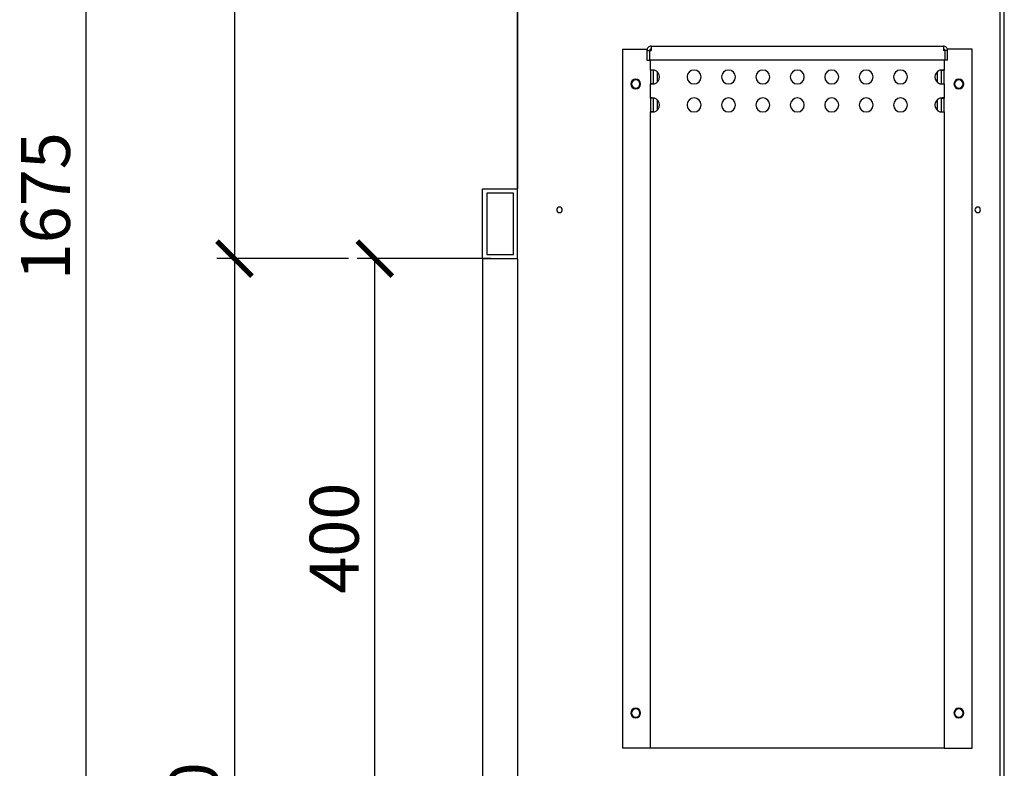
# Model space of a CAD drawing. Units: millimetres. Extents: x -789 to -265, y -3617 to -3247.
# Drawn here: x -535 to -465, y -3413 to -3359 of the extents above; entities that cross this region are included whole.
import ezdxf

# ---------------------------------------------------------------- set-up
doc = ezdxf.new("R2010")
doc.units = ezdxf.units.MM
doc.header["$MEASUREMENT"] = 0
doc.layers.add('METAAL', color=5, linetype='Continuous')
doc.layers.add('TEKST&AFMETINGEN', color=1, linetype='Continuous')
doc.styles.get("Standard").update_dxf_attribs({"font": 'tahoma.ttf', "height": 3.5})
doc.dimstyles.new('METALFIRE', dxfattribs={"dimtxt": 3.5, "dimasz": 2.5, "dimexe": 1.25, "dimexo": 0.625, "dimtad": 1, "dimdec": 0, "dimlfac": 10, "dimtxsty": 'Standard', "dimblk": 'ARCHTICK', "dimcen": 2.5, "dimclrd": 256, "dimclre": 256, "dimclrt": 256, "dimadec": 0, "dimazin": 0, "dimtfac": 1, "dimtdec": 0, "dimtmove": 0, "dimatfit": 3, "dimfxl": 1, "dimlwd": -1, "dimlwe": -1, "dimarcsym": 0})

# ---------------------------------------------------------------- blocks, each defined once
blk = doc.blocks.new('_ArchTick')
at = {"layer": 'TEKST&AFMETINGEN', "color": 0, "const_width": 0.15}
blk.add_lwpolyline([(-0.5, -0.5), (0.5, 0.5)], dxfattribs=at)
blk = doc.blocks.new('*D124')
at = {"layer": 'Defpoints', "color": 0, "transparency": 16777216}
for p in [(-509.676, -3376.31), (-500.72, -3376.31), (-509.676, -3416.31)]:
    blk.add_point(p, dxfattribs=at)
at = {"layer": 'TEKST&AFMETINGEN', "transparency": 16777216}
for p, q in [((-501.345, -3376.31), (-510.926, -3376.31)), ((-509.676, -3416.31), (-509.676, -3376.31)), ((-510.301, -3416.31), (-510.926, -3416.31))]:
    blk.add_line(p, q, dxfattribs=at)
at = {"layer": 'TEKST&AFMETINGEN', "transparency": 16777216, "xscale": 2.5, "yscale": 2.5, "zscale": 2.5}
for p, rotation in [((-509.676, -3376.31), 90), ((-509.676, -3416.31), 270)]:
    blk.add_blockref('_ArchTick', p, dxfattribs=dict(at, rotation=rotation))
at = {"layer": 'TEKST&AFMETINGEN', "transparency": 16777216, "insert": (-512.123, -3396.31), "char_height": 3.5, "attachment_point": 5, "rotation": 90}
blk.add_mtext('400', dxfattribs=at)
blk = doc.blocks.new('*D125')
at = {"layer": 'Defpoints', "color": 0, "transparency": 16777216}
for p in [(-530.323, -3288.81), (-521.098, -3288.81), (-509.676, -3456.319)]:
    blk.add_point(p, dxfattribs=at)
at = {"layer": 'TEKST&AFMETINGEN', "transparency": 16777216}
for p, q in [((-521.723, -3288.81), (-531.573, -3288.81)), ((-530.323, -3456.319), (-530.323, -3288.81)), ((-510.301, -3456.319), (-531.573, -3456.319))]:
    blk.add_line(p, q, dxfattribs=at)
at = {"layer": 'TEKST&AFMETINGEN', "transparency": 16777216, "xscale": 2.5, "yscale": 2.5, "zscale": 2.5}
for p, rotation in [((-530.323, -3288.81), 90), ((-530.323, -3456.319), 270)]:
    blk.add_blockref('_ArchTick', p, dxfattribs=dict(at, rotation=rotation))
at = {"layer": 'TEKST&AFMETINGEN', "transparency": 16777216, "insert": (-532.767, -3372.565), "char_height": 3.5, "attachment_point": 5, "rotation": 90}
blk.add_mtext('1675', dxfattribs=at)
blk = doc.blocks.new('*D139')
at = {"layer": 'Defpoints', "color": 0, "transparency": 16777216}
for p in [(-490.47, -3288.81), (-519.708, -3376.31), (-510.926, -3376.31)]:
    blk.add_point(p, dxfattribs=at)
at = {"layer": 'TEKST&AFMETINGEN', "transparency": 16777216}
for p, q in [((-491.095, -3288.81), (-520.958, -3288.81)), ((-519.708, -3288.81), (-519.708, -3376.31)), ((-511.551, -3376.31), (-520.958, -3376.31))]:
    blk.add_line(p, q, dxfattribs=at)
at = {"layer": 'TEKST&AFMETINGEN', "transparency": 16777216, "xscale": 2.5, "yscale": 2.5, "zscale": 2.5}
for p, rotation in [((-519.708, -3288.81), 90), ((-519.708, -3376.31), 270)]:
    blk.add_blockref('_ArchTick', p, dxfattribs=dict(at, rotation=rotation))
at = {"layer": 'TEKST&AFMETINGEN', "transparency": 16777216, "insert": (-522.163, -3332.56), "char_height": 3.5, "attachment_point": 5, "rotation": 90}
blk.add_mtext('875', dxfattribs=at)
blk = doc.blocks.new('*D140')
at = {"layer": 'Defpoints', "color": 0, "transparency": 16777216}
for p in [(-511.151, -3376.31), (-533.97, -3456.319), (-519.708, -3456.319)]:
    blk.add_point(p, dxfattribs=at)
at = {"layer": 'TEKST&AFMETINGEN', "transparency": 16777216}
for p, q in [((-511.776, -3376.31), (-520.958, -3376.31)), ((-519.708, -3376.31), (-519.708, -3456.319)), ((-533.345, -3456.319), (-518.458, -3456.319))]:
    blk.add_line(p, q, dxfattribs=at)
at = {"layer": 'TEKST&AFMETINGEN', "transparency": 16777216, "xscale": 2.5, "yscale": 2.5, "zscale": 2.5}
for p, rotation in [((-519.708, -3376.31), 90), ((-519.708, -3456.319), 270)]:
    blk.add_blockref('_ArchTick', p, dxfattribs=dict(at, rotation=rotation))
at = {"layer": 'TEKST&AFMETINGEN', "transparency": 16777216, "insert": (-522.163, -3416.315), "char_height": 3.5, "attachment_point": 5, "rotation": 90}
blk.add_mtext('800', dxfattribs=at)

msp = doc.modelspace()

# ---------------------------------------------------------------- linework, layer by layer
at = {"layer": 'METAAL'}
for points in [[(-499.47, -3353.819), (-499.47, -3371.319)], [(-499.47, -3371.319), (-499.47, -3353.819)], [(-464.97, -3416.319), (-464.97, -3353.819)], [(-464.67, -3416.319), (-464.67, -3353.819)], [(-489.92, -3361.119), (-489.92, -3361.419)], [(-489.92, -3361.119), (-469.02, -3361.119)], [(-469.02, -3361.119), (-469.02, -3361.419)], [(-491.97, -3361.319), (-491.97, -3411.319)], [(-491.97, -3361.319), (-490.202, -3361.319)], [(-490.22, -3361.419), (-490.02, -3361.419)], [(-490.22, -3361.419), (-490.22, -3362.119)], [(-490.02, -3362.119), (-490.02, -3361.419)], [(-490.013, -3361.419), (-489.92, -3361.419)], [(-490.013, -3362.119), (-490.013, -3361.419)], [(-489.97, -3361.419), (-489.97, -3361.332)], [(-468.927, -3361.419), (-469.02, -3361.419)], [(-468.97, -3361.332), (-468.97, -3361.419)], [(-468.927, -3361.419), (-468.927, -3362.119)], [(-468.72, -3361.419), (-468.92, -3361.419)], [(-468.92, -3361.419), (-468.92, -3362.119)], [(-466.97, -3361.319), (-468.738, -3361.319)], [(-468.72, -3362.119), (-468.72, -3361.419)], [(-466.97, -3411.319), (-466.97, -3361.319)], [(-490.22, -3362.119), (-490.02, -3362.119)], [(-468.927, -3362.119), (-490.013, -3362.119)], [(-489.97, -3362.839), (-489.97, -3362.119)], [(-468.97, -3362.119), (-468.97, -3362.839)], [(-468.72, -3362.119), (-468.92, -3362.119)], [(-489.968, -3362.834), (-489.97, -3362.839)], [(-489.85, -3362.839), (-489.97, -3362.839)], [(-489.97, -3362.839), (-489.97, -3363.799)], [(-489.961, -3362.829), (-489.968, -3362.834)], [(-489.944, -3362.823), (-489.961, -3362.829)], [(-489.917, -3362.82), (-489.944, -3362.823)], [(-489.882, -3362.819), (-489.917, -3362.82)], [(-489.84, -3362.82), (-489.882, -3362.819)], [(-489.77, -3362.839), (-489.85, -3362.839)], [(-489.793, -3362.823), (-489.84, -3362.82)], [(-489.742, -3362.829), (-489.793, -3362.823)], [(-489.769, -3362.832), (-489.77, -3362.839)], [(-489.77, -3362.839), (-489.77, -3363.799)], [(-489.765, -3362.826), (-489.769, -3362.832)], [(-489.765, -3362.826), (-489.765, -3362.826)], [(-489.706, -3362.834), (-489.742, -3362.829)], [(-489.67, -3362.839), (-489.706, -3362.834)], [(-489.47, -3363.678), (-489.47, -3362.96)], [(-469.47, -3362.959), (-469.47, -3363.679)], [(-469.234, -3362.834), (-469.27, -3362.839)], [(-469.198, -3362.829), (-469.234, -3362.834)], [(-469.147, -3362.823), (-469.198, -3362.829)], [(-469.171, -3362.832), (-469.175, -3362.826)], [(-469.175, -3362.826), (-469.175, -3362.826)], [(-469.17, -3362.839), (-469.171, -3362.832)], [(-469.17, -3363.799), (-469.17, -3362.839)], [(-469.17, -3362.839), (-469.09, -3362.839)], [(-469.1, -3362.82), (-469.147, -3362.823)], [(-469.058, -3362.819), (-469.1, -3362.82)], [(-469.09, -3362.839), (-468.97, -3362.839)], [(-469.023, -3362.82), (-469.058, -3362.819)], [(-468.996, -3362.823), (-469.023, -3362.82)], [(-468.979, -3362.829), (-468.996, -3362.823)], [(-468.972, -3362.834), (-468.979, -3362.829)], [(-468.97, -3362.839), (-468.972, -3362.834)], [(-468.97, -3363.799), (-468.97, -3362.839)], [(-489.85, -3363.799), (-489.97, -3363.799)], [(-489.97, -3363.799), (-489.968, -3363.805)], [(-489.97, -3364.839), (-489.97, -3363.799)], [(-489.968, -3363.805), (-489.961, -3363.809)], [(-489.961, -3363.809), (-489.944, -3363.815)], [(-489.944, -3363.815), (-489.917, -3363.818)], [(-489.917, -3363.818), (-489.882, -3363.819)], [(-489.882, -3363.819), (-489.84, -3363.818)], [(-489.77, -3363.799), (-489.85, -3363.799)], [(-489.84, -3363.818), (-489.793, -3363.815)], [(-489.793, -3363.815), (-489.742, -3363.809)], [(-489.77, -3363.799), (-489.769, -3363.806)], [(-489.769, -3363.806), (-489.765, -3363.812)], [(-489.765, -3363.812), (-489.765, -3363.812)], [(-489.742, -3363.809), (-489.706, -3363.805)], [(-489.706, -3363.805), (-489.67, -3363.799)], [(-469.27, -3363.799), (-469.234, -3363.805)], [(-469.234, -3363.805), (-469.198, -3363.809)], [(-469.198, -3363.809), (-469.147, -3363.815)], [(-469.175, -3363.812), (-469.171, -3363.806)], [(-469.175, -3363.812), (-469.175, -3363.812)], [(-469.171, -3363.806), (-469.17, -3363.799)], [(-469.17, -3363.799), (-469.09, -3363.799)], [(-469.147, -3363.815), (-469.1, -3363.818)], [(-469.1, -3363.818), (-469.058, -3363.819)], [(-469.09, -3363.799), (-468.97, -3363.799)], [(-469.058, -3363.819), (-469.023, -3363.818)], [(-469.023, -3363.818), (-468.996, -3363.815)], [(-468.996, -3363.815), (-468.979, -3363.809)], [(-468.979, -3363.809), (-468.972, -3363.805)], [(-468.972, -3363.805), (-468.97, -3363.799)], [(-468.97, -3363.799), (-468.97, -3364.839)], [(-489.917, -3364.82), (-489.944, -3364.823)], [(-489.882, -3364.819), (-489.917, -3364.82)], [(-489.84, -3364.82), (-489.882, -3364.819)], [(-489.793, -3364.823), (-489.84, -3364.82)], [(-469.1, -3364.82), (-469.147, -3364.823)], [(-469.058, -3364.819), (-469.1, -3364.82)], [(-469.023, -3364.82), (-469.058, -3364.819)], [(-468.996, -3364.823), (-469.023, -3364.82)], [(-489.968, -3364.834), (-489.97, -3364.839)], [(-489.85, -3364.839), (-489.97, -3364.839)], [(-489.97, -3364.839), (-489.97, -3365.799)], [(-489.961, -3364.829), (-489.968, -3364.834)], [(-489.944, -3364.823), (-489.961, -3364.829)], [(-489.77, -3364.839), (-489.85, -3364.839)], [(-489.742, -3364.829), (-489.793, -3364.823)], [(-489.769, -3364.832), (-489.77, -3364.839)], [(-489.77, -3364.839), (-489.77, -3365.799)], [(-489.765, -3364.826), (-489.769, -3364.832)], [(-489.765, -3364.826), (-489.765, -3364.826)], [(-489.706, -3364.834), (-489.742, -3364.829)], [(-489.67, -3364.839), (-489.706, -3364.834)], [(-489.47, -3365.678), (-489.47, -3364.96)], [(-469.47, -3364.959), (-469.47, -3365.679)], [(-469.234, -3364.834), (-469.27, -3364.839)], [(-469.198, -3364.829), (-469.234, -3364.834)], [(-469.147, -3364.823), (-469.198, -3364.829)], [(-469.171, -3364.832), (-469.175, -3364.826)], [(-469.175, -3364.826), (-469.175, -3364.826)], [(-469.17, -3364.839), (-469.171, -3364.832)], [(-469.17, -3364.839), (-469.09, -3364.839)], [(-469.17, -3365.799), (-469.17, -3364.839)], [(-469.09, -3364.839), (-468.97, -3364.839)], [(-468.979, -3364.829), (-468.996, -3364.823)], [(-468.972, -3364.834), (-468.979, -3364.829)], [(-468.97, -3364.839), (-468.972, -3364.834)], [(-468.97, -3365.799), (-468.97, -3364.839)], [(-489.97, -3411.319), (-489.97, -3365.799)], [(-489.97, -3365.799), (-489.968, -3365.805)], [(-489.85, -3365.799), (-489.97, -3365.799)], [(-489.968, -3365.805), (-489.961, -3365.809)], [(-489.961, -3365.809), (-489.917, -3365.818)], [(-489.917, -3365.818), (-489.882, -3365.819)], [(-489.882, -3365.819), (-489.84, -3365.818)], [(-489.77, -3365.799), (-489.85, -3365.799)], [(-489.84, -3365.818), (-489.793, -3365.815)], [(-489.793, -3365.815), (-489.742, -3365.809)], [(-489.77, -3365.799), (-489.769, -3365.806)], [(-489.769, -3365.806), (-489.765, -3365.812)], [(-489.742, -3365.809), (-489.706, -3365.805)], [(-489.706, -3365.805), (-489.67, -3365.799)], [(-469.27, -3365.799), (-469.234, -3365.805)], [(-469.234, -3365.805), (-469.198, -3365.809)], [(-469.198, -3365.809), (-469.147, -3365.815)], [(-469.175, -3365.812), (-469.171, -3365.806)], [(-469.171, -3365.806), (-469.17, -3365.799)], [(-469.17, -3365.799), (-469.09, -3365.799)], [(-469.147, -3365.815), (-469.1, -3365.818)], [(-469.1, -3365.818), (-469.058, -3365.819)], [(-469.09, -3365.799), (-468.97, -3365.799)], [(-469.058, -3365.819), (-469.023, -3365.818)], [(-469.023, -3365.818), (-468.993, -3365.814)], [(-468.993, -3365.814), (-468.979, -3365.809)], [(-468.979, -3365.809), (-468.972, -3365.805)], [(-468.972, -3365.805), (-468.97, -3365.799)], [(-468.97, -3365.799), (-468.97, -3411.319)], [(-501.97, -3376.319), (-501.97, -3371.319)], [(-501.97, -3371.319), (-499.47, -3371.319)], [(-499.77, -3371.619), (-501.67, -3371.619)], [(-501.67, -3371.619), (-501.67, -3376.019)], [(-499.77, -3376.019), (-499.77, -3371.619)], [(-499.47, -3376.319), (-499.47, -3371.319)], [(-501.67, -3376.019), (-499.77, -3376.019)], [(-499.47, -3376.319), (-501.97, -3376.319)], [(-501.97, -3376.319), (-501.97, -3416.319)], [(-499.47, -3376.319), (-501.97, -3376.319)], [(-499.47, -3376.319), (-499.47, -3416.319)], [(-490.07, -3411.319), (-491.97, -3411.319)], [(-489.97, -3411.319), (-490.07, -3411.319)], [(-489.67, -3411.319), (-489.97, -3411.319)], [(-469.27, -3411.319), (-489.67, -3411.319)], [(-468.97, -3411.319), (-469.27, -3411.319)], [(-468.97, -3411.319), (-468.87, -3411.319)], [(-468.87, -3411.319), (-466.97, -3411.319)]]:
    msp.add_lwpolyline(points, dxfattribs=at)
for points in [[(-489.92, -3361.119, 0.414214), (-490.22, -3361.419, 0.414214)], [(-468.72, -3361.419, 0.414214), (-469.02, -3361.119, 0.414214)], [(-489.92, -3361.319, 0.414214), (-490.02, -3361.419, 0.414214)], [(-468.92, -3361.419, 0.414214), (-469.02, -3361.319, 0.414214)], [(-489.67, -3363.799, 0.747768), (-489.67, -3362.839, 0.747768)], [(-469.27, -3362.839, 0.747768), (-469.27, -3363.799, 0.747768)], [(-489.67, -3365.799, 0.747768), (-489.67, -3364.839, 0.747768)], [(-469.27, -3364.839, 0.747768), (-469.27, -3365.799, 0.747768)]]:
    msp.add_lwpolyline(points, format="xyb", dxfattribs=at)
for points in [[(-487.351, -3363.319, 1), (-486.351, -3363.319, 1)], [(-484.891, -3363.319, 1), (-483.891, -3363.319, 1)], [(-482.43, -3363.319, 1), (-481.43, -3363.319, 1)], [(-479.97, -3363.319, 1), (-478.97, -3363.319, 1)], [(-477.51, -3363.319, 1), (-476.51, -3363.319, 1)], [(-475.049, -3363.319, 1), (-474.049, -3363.319, 1)], [(-472.589, -3363.319, 1), (-471.589, -3363.319, 1)], [(-491.37, -3363.819, 1), (-490.67, -3363.819, 1)], [(-491.32, -3363.819, 1), (-490.72, -3363.819, 1)], [(-468.27, -3363.819, 1), (-467.57, -3363.819, 1)], [(-468.22, -3363.819, 1), (-467.62, -3363.819, 1)], [(-487.351, -3365.319, 1), (-486.351, -3365.319, 1)], [(-484.891, -3365.319, 1), (-483.891, -3365.319, 1)], [(-482.43, -3365.319, 1), (-481.43, -3365.319, 1)], [(-479.97, -3365.319, 1), (-478.97, -3365.319, 1)], [(-477.51, -3365.319, 1), (-476.51, -3365.319, 1)], [(-475.049, -3365.319, 1), (-474.049, -3365.319, 1)], [(-472.589, -3365.319, 1), (-471.589, -3365.319, 1)], [(-496.67, -3372.819, 1), (-496.27, -3372.819, 1)], [(-466.77, -3372.819, 1), (-466.37, -3372.819, 1)], [(-491.37, -3408.819, 1), (-490.67, -3408.819, 1)], [(-491.32, -3408.819, 1), (-490.72, -3408.819, 1)], [(-468.27, -3408.819, 1), (-467.57, -3408.819, 1)], [(-468.22, -3408.819, 1), (-467.62, -3408.819, 1)]]:
    msp.add_lwpolyline(points, format="xyb", close=True, dxfattribs=at)

# ---------------------------------------------------------------- dimensions: what is measured, and where the dimension line sits
at = {"layer": 'TEKST&AFMETINGEN'}
dim = msp.add_linear_dim(base=(-530.323, -3288.81), p1=(-509.676, -3456.319), p2=(-521.098, -3288.81), angle=90, dimstyle='METALFIRE', dxfattribs=at)
dim.commit()
dim.dimension.update_dxf_attribs({"geometry": '*D125', "text_midpoint": (-530.323, -3372.565), "dimtype": 160})
for base, p1, p2, picture, middle in [((-519.708, -3376.31), (-490.47, -3288.81), (-510.926, -3376.31), '*D139', (-522.163, -3332.56)), ((-519.708, -3456.319), (-511.151, -3376.31), (-533.97, -3456.319), '*D140', (-522.163, -3416.315))]:
    dim = msp.add_linear_dim(base=base, p1=p1, p2=p2, angle=90, dimstyle='METALFIRE', override={"dimtmove": 1}, dxfattribs=at)
    dim.commit()
    dim.dimension.update_dxf_attribs({"geometry": picture, "text_midpoint": middle})
dim = msp.add_linear_dim(base=(-509.676, -3376.31), p1=(-509.676, -3416.31), p2=(-500.72, -3376.31), angle=90, dimstyle='METALFIRE', dxfattribs=at)
dim.commit()
dim.dimension.update_dxf_attribs({"geometry": '*D124', "text_midpoint": (-512.123, -3396.31)})

doc.saveas('drawing.dxf')
